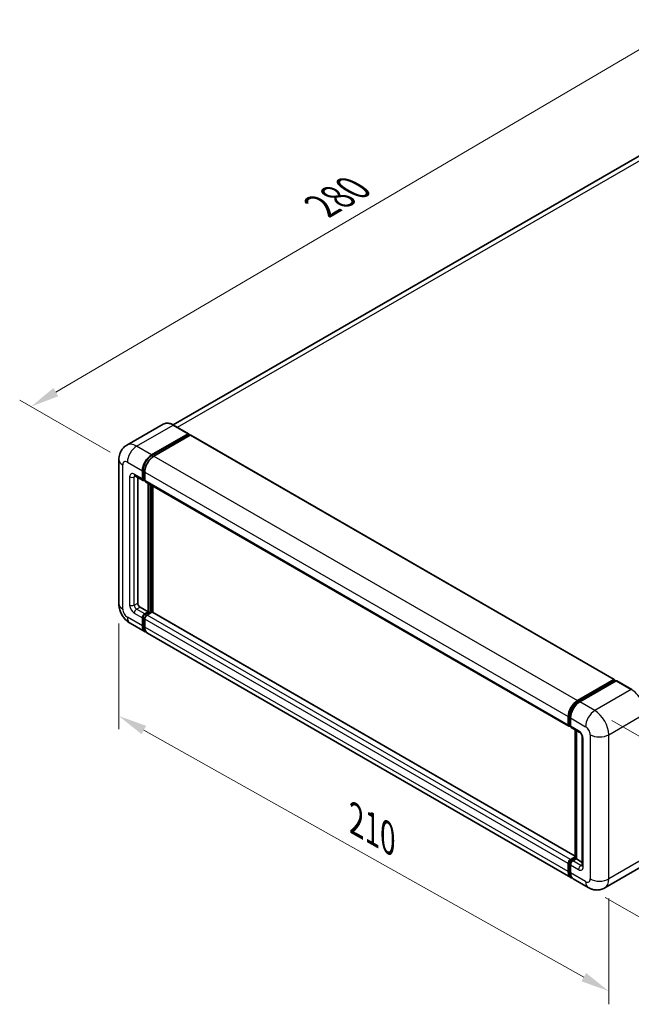
# Model space of a CAD drawing. Units: millimetres. Extents: x 0 to 8281, y 0 to 1124.
# Drawn here: x 615 to 829, y 180 to 524 of the extents above; entities that cross this region are included whole.
import ezdxf

# ---------------------------------------------------------------- set-up
doc = ezdxf.new("R2010")
doc.units = ezdxf.units.MM
doc.header["$LTSCALE"] = 4
doc.layers.get('Defpoints').update_dxf_attribs({"lineweight": 25})
for name, color, linetype, lineweight in [('Dimension (ISO)', 7, 'Continuous', 18), ('Visible (ISO)', 7, 'Continuous', 35), ('Visible Narrow (ISO)', 7, 'Continuous', 25)]:
    doc.layers.add(name, color=color, linetype=linetype, lineweight=lineweight)
doc.styles.add('Note Text (TK)', font='txt')
doc.dimstyles.new('Default - Method 1b (TK)', dxfattribs={"dimscale": 4, "dimtxt": 2.5, "dimasz": 2.5, "dimexe": 1, "dimexo": 1.5, "dimgap": 1, "dimtad": 1, "dimtoh": 1, "dimrnd": 1e-08, "dimdsep": 46, "dimtxsty": 'Note Text (TK)', "dimcen": 0.09, "dimdle": 5, "dimclrd": 100, "dimclre": 100, "dimclrt": 7, "dimadec": 1, "dimazin": 1, "dimtfac": 1, "dimtmove": 0, "dimatfit": 3, "dimfxl": 1, "dimtolj": 1, "dimlwd": -1, "dimlwe": -1, "dimarcsym": 0})

# ---------------------------------------------------------------- blocks, each defined once
blk = doc.blocks.new('*D24')
at = {"layer": 'Defpoints', "color": 0}
for p in [(845.17, 521.59), (879.11, 501.99), (652.62, 369.34)]:
    blk.add_point(p, dxfattribs=at)
at = {"layer": 'Dimension (ISO)', "color": 100}
for p, q in [((873.14, 505.44), (841.19, 523.89)), ((627.64, 393.81), (836.55, 516.52)), ((646.65, 372.79), (615.03, 391.04))]:
    blk.add_line(p, q, dxfattribs=at)
for points in [[(835.71, 517.96), (837.39, 515.08), (845.17, 521.59)], [(626.79, 395.25), (628.48, 392.37), (619.02, 388.74)]]:
    blk.add_solid(points, dxfattribs=at)
at = {"layer": 'Dimension (ISO)', "color": 7, "insert": (718.71, 457.74), "char_height": 10, "attachment_point": 4, "rotation": 30.4297, "style": 'Note Text (TK)'}
blk.add_mtext('\\A1;{\\Q-29.570;\\W0.820;\\H0.816x; \\fＭＳ Ｐゴシック|b0|i0;\\H10.0000;280}', dxfattribs=at)
blk = doc.blocks.new('*D25')
at = {"layer": 'Defpoints', "color": 0}
for p in [(815.86, 282.56), (813.58, 220.75), (867.32, 189.72)]:
    blk.add_point(p, dxfattribs=at)
at = {"layer": 'Dimension (ISO)', "color": 100}
for p, q in [((821.74, 279.17), (873.52, 249.27)), ((869.23, 241.54), (867.69, 199.71)), ((819.45, 217.35), (871.23, 187.46))]:
    blk.add_line(p, q, dxfattribs=at)
for points in [[(867.57, 241.6), (870.9, 241.48), (869.6, 251.53)], [(866.02, 199.77), (869.35, 199.65), (867.32, 189.72)]]:
    blk.add_solid(points, dxfattribs=at)
at = {"layer": 'Dimension (ISO)', "color": 7, "insert": (859.1, 211.09), "char_height": 10, "attachment_point": 4, "rotation": 87.8823, "style": 'Note Text (TK)'}
blk.add_mtext('\\A1;{\\Q27.882;\\W0.834;\\H0.816x; \\fＭＳ Ｐゴシック|b0|i0;\\H10.0000;66}', dxfattribs=at)
blk = doc.blocks.new('*D26')
at = {"layer": 'Defpoints', "color": 0}
for p in [(649.67, 319.89), (820.71, 223.77), (820.71, 184.58)]:
    blk.add_point(p, dxfattribs=at)
at = {"layer": 'Dimension (ISO)', "color": 100}
for p, q in [((649.67, 313), (649.67, 276.11)), ((658.38, 275.79), (811.99, 189.48)), ((820.71, 216.89), (820.71, 179.99))]:
    blk.add_line(p, q, dxfattribs=at)
for points in [[(659.2, 277.25), (657.57, 274.34), (649.67, 280.69)], [(812.81, 190.93), (811.18, 188.03), (820.71, 184.58)]]:
    blk.add_solid(points, dxfattribs=at)
at = {"layer": 'Dimension (ISO)', "color": 7, "insert": (730.66, 245.51), "char_height": 10, "attachment_point": 4, "rotation": 330.6675, "style": 'Note Text (TK)'}
blk.add_mtext('\\A1;{\\Q-29.332;\\W0.822;\\H0.816x; \\fＭＳ Ｐゴシック|b0|i0;\\H10.0000;210}', dxfattribs=at)

msp = doc.modelspace()

# ---------------------------------------------------------------- linework, layer by layer
at = {"layer": 'Visible (ISO)'}
for p, q in [((866.424, 496.6201), (668.5703, 382.3892)), ((665.1526, 382.6288), (652.4246, 375.2803)), ((673.9768, 379.2706), (668.724, 382.3033)), ((661.106, 371.908), (673.8339, 379.2565)), ((661.106, 371.6281), (674.036, 379.0932)), ((674.6016, 378.7666), (661.9141, 371.4414)), ((674.036, 379.1398), (674.036, 379.0932)), ((674.036, 379.0932), (674.6016, 378.7666)), ((674.7731, 378.7835), (822.6594, 293.4013)), ((649.6655, 370.275), (649.6655, 319.8855)), ((655.2818, 364.6196), (658.1102, 362.9866)), ((657.8735, 363.5097), (657.8735, 366.3092)), ((658.116, 363.6497), (658.116, 366.4491)), ((658.6816, 365.8426), (658.6816, 363.0432)), ((656.2573, 364.0564), (656.2573, 320.1188)), ((658.6816, 363.0526), (658.2816, 363.2835)), ((658.9183, 362.52), (806.8047, 277.1378)), ((659.8938, 317.0861), (659.8938, 361.9568)), ((660.1363, 316.9461), (660.1363, 361.8168)), ((661.5101, 316.8288), (661.5101, 361.0237)), ((657.0654, 318.7191), (659.8938, 317.0861)), ((658.6816, 316.3862), (659.8938, 317.0861)), ((658.6816, 316.1063), (660.1363, 316.9461)), ((661.1868, 316.8995), (659.4898, 315.9197)), ((660.702, 316.6195), (660.1363, 316.9461)), ((808.9491, 231.7048), (661.3583, 316.9164)), ((653.5675, 313.1271), (658.8203, 310.0944)), ((657.8735, 312.1871), (657.8735, 314.9865)), ((658.116, 312.3271), (658.116, 315.1265)), ((658.6816, 314.5199), (658.6816, 311.7205)), ((807.5148, 224.2456), (659.6284, 309.6278)), ((809.8005, 286.0592), (822.488, 293.3844)), ((809.8596, 285.6768), (822.7896, 293.1419)), ((823.3365, 292.9411), (810.6086, 285.5926)), ((822.7304, 293.2444), (822.7304, 293.1077)), ((822.9324, 293.1277), (823.2961, 292.9178)), ((828.7322, 289.9226), (823.4794, 292.9553)), ((806.568, 277.661), (806.568, 280.4604)), ((806.9288, 277.8009), (806.9288, 280.6003)), ((807.3761, 279.9938), (807.3761, 277.1944)), ((807.1781, 277.3181), (807.3761, 277.2038)), ((807.6128, 276.6712), (810.4412, 275.0382)), ((808.9491, 231.029), (808.9491, 275.8997)), ((809.3964, 275.6414), (809.3964, 230.7707)), ((811.486, 273.2286), (811.486, 228.4379)), ((807.3761, 230.5374), (808.9491, 231.4456)), ((807.4353, 230.155), (808.9491, 231.029)), ((809.3964, 230.7707), (808.1842, 230.0709)), ((809.0327, 230.9807), (808.9491, 231.029)), ((809.0327, 230.9807), (809.3964, 230.7707)), ((809.3964, 230.7707), (811.486, 229.5643)), ((806.568, 226.3383), (806.568, 229.1377)), ((806.9288, 226.4783), (806.9288, 229.2777)), ((807.3761, 228.6712), (807.3761, 225.8717)), ((832.0179, 227.9816), (819.29, 220.6331)), ((813.5757, 220.7464), (808.3229, 223.7791))]:
    msp.add_line(p, q, dxfattribs=at)
for centre, major_axis, start_param, end_param in [((673.8339, 379.0232), (0.1429, 0.2474), 5.49778714, 7.06858347), ((674.6016, 378.4866), (0.1714, 0.2969), 0, 0.78539816), ((661.106, 368.1754), (2.2857, 3.959), 0.78539816, 2.35619449), ((661.106, 368.1754), (2.1143, 3.6621), 0.78539816, 2.35619449), ((661.9141, 367.7089), (-2.2857, -3.959), 3.92699082, 5.49778714), ((658.6816, 363.9763), (-0.5714, -0.9897), 5.49778714, 7.06858347), ((658.6816, 363.9763), (-0.4, -0.6928), 5.49778714, 6.28318531), ((659.4898, 363.5097), (-0.5714, -0.9897), 5.49778714, 6.28318531), ((657.0654, 319.6522), (0.5714, -0.9897), 3.92699082, 5.49778714), ((658.6816, 315.4531), (0.5714, 0.9897), 0.78539816, 2.35619449), ((661.1868, 316.6195), (0.1714, 0.2969), 0, 0.78539816), ((658.6816, 315.4531), (0.4, 0.6928), 0.78539816, 2.35619449), ((659.4898, 314.9865), (-0.5714, -0.9897), 3.92699082, 5.49778714), ((661.106, 314.0534), (-2.2857, -3.959), 5.49778714, 6.46089591), ((661.106, 314.0534), (-2.1143, -3.6621), 5.49778714, 6.25355893), ((661.9141, 313.5868), (-2.2857, -3.959), 5.49778714, 6.28318531), ((822.488, 293.1044), (0.1714, 0.2969), 5.49778714, 7.06858347), ((822.9324, 292.8945), (-0.1429, 0.2474), 5.49778714, 6.28318531), ((823.3365, 292.7078), (0.1429, 0.2474), 0, 0.78539816), ((809.8005, 282.3267), (2.2857, 3.959), 0.78539816, 2.35619449), ((810.6086, 281.8601), (-2.2857, -3.959), 3.92699082, 5.49778714), ((807.3761, 278.1275), (-0.5714, -0.9897), 5.49778714, 7.06858347), ((808.1842, 277.661), (-0.5714, -0.9897), 5.49778714, 6.28318531), ((807.3761, 229.6043), (0.5714, 0.9897), 0.78539816, 2.35619449), ((808.1842, 229.1377), (-0.5714, -0.9897), 3.92699082, 5.49778714), ((809.8005, 228.2046), (-2.2857, -3.959), 5.49778714, 6.46089591), ((810.6086, 227.738), (-2.2857, -3.959), 5.49778714, 6.28318531)]:
    msp.add_ellipse(centre, major_axis=major_axis, ratio=0.57735027, start_param=start_param, end_param=end_param, dxfattribs=at)
for points, knots in [([(668.724, 382.3033), (668.4695, 382.4503), (668.2136, 382.5749), (667.7045, 382.7757), (667.4512, 382.8519), (666.9525, 382.9528), (666.707, 382.9773), (666.2299, 382.9721), (665.9983, 382.9422), (665.5568, 382.8267), (665.347, 382.7411), (665.1526, 382.6288)], [0, 0, 0, 0, 0.157079633, 0.157079633, 0.314159265, 0.314159265, 0.471238898, 0.471238898, 0.628318531, 0.628318531, 0.785398163, 0.785398163, 0.785398163, 0.785398163]), ([(649.6655, 370.275), (649.6655, 370.58), (649.686, 370.8976), (649.7847, 371.5604), (649.863, 371.9058), (650.1023, 372.6181), (650.2638, 372.9853), (650.6953, 373.7141), (650.9665, 374.0755), (651.6216, 374.7384), (652.0058, 375.0385), (652.4246, 375.2803)], [4.71238898, 4.71238898, 4.71238898, 4.71238898, 4.869468613, 4.869468613, 5.026548246, 5.026548246, 5.183627878, 5.183627878, 5.340707511, 5.340707511, 5.497787144, 5.497787144, 5.497787144, 5.497787144]), ([(655.1219, 364.6871), (655.1219, 364.6871), (655.1237, 364.6869), (655.1359, 364.6844), (655.1544, 364.6797), (655.2076, 364.6587), (655.242, 364.6425), (655.2818, 364.6196)], [5.902696792, 5.902696792, 5.902696792, 5.902696792, 5.969026042, 5.969026042, 6.126105675, 6.126105675, 6.283185307, 6.283185307, 6.283185307, 6.283185307]), ([(653.5675, 313.1271), (653.0392, 313.4321), (652.5938, 313.7814), (651.8078, 314.53), (651.4678, 314.9308), (650.8698, 315.7777), (650.6122, 316.224), (650.1778, 317.1653), (650.0007, 317.6601), (649.7453, 318.7151), (649.6655, 319.2755), (649.6655, 319.8855)], [3.14159265, 3.14159265, 3.14159265, 3.14159265, 3.45575192, 3.45575192, 3.76991118, 3.76991118, 4.08407045, 4.08407045, 4.39822972, 4.39822972, 4.71238898, 4.71238898, 4.71238898, 4.71238898]), ([(806.9288, 280.6003), (806.9288, 280.9634), (806.9783, 281.349), (807.1682, 282.1334), (807.3086, 282.532), (807.6665, 283.3075), (807.884, 283.6843), (808.3767, 284.382), (808.6517, 284.7029), (809.2361, 285.2595), (809.5452, 285.4953), (809.8596, 285.6768)], [3.14159265, 3.14159265, 3.14159265, 3.14159265, 3.45575192, 3.45575192, 3.76991118, 3.76991118, 4.08407045, 4.08407045, 4.39822972, 4.39822972, 4.71238898, 4.71238898, 4.71238898, 4.71238898]), ([(807.1781, 277.3181), (807.1422, 277.3388), (807.1093, 277.3645), (807.0521, 277.4223), (807.028, 277.4543), (806.9885, 277.5209), (806.9732, 277.5555), (806.9497, 277.6254), (806.9416, 277.6606), (806.9311, 277.7309), (806.9288, 277.766), (806.9288, 277.8009)], [2.35619449, 2.35619449, 2.35619449, 2.35619449, 2.513274123, 2.513274123, 2.670353756, 2.670353756, 2.827433388, 2.827433388, 2.984513021, 2.984513021, 3.141592654, 3.141592654, 3.141592654, 3.141592654]), ([(810.4412, 275.0382), (810.4935, 275.008), (810.5549, 274.9661), (810.6903, 274.8551), (810.765, 274.7842), (810.9173, 274.6156), (810.9948, 274.5163), (811.1404, 274.2993), (811.208, 274.181), (811.3226, 273.9419), (811.3697, 273.8212), (811.4385, 273.5965), (811.4612, 273.4922), (811.4824, 273.336), (811.486, 273.2777), (811.486, 273.2286)], [3.14159265, 3.14159265, 3.14159265, 3.14159265, 3.34831632, 3.34831632, 3.57177779, 3.57177779, 3.8108324, 3.8108324, 4.05880671, 4.05880671, 4.30647121, 4.30647121, 4.54413512, 4.54413512, 4.71238898, 4.71238898, 4.71238898, 4.71238898]), ([(806.9288, 229.2777), (806.9288, 229.3476), (806.9381, 229.4169), (806.9711, 229.553), (806.9948, 229.6199), (807.0543, 229.7488), (807.09, 229.8108), (807.1719, 229.9267), (807.218, 229.9807), (807.3194, 230.0773), (807.3748, 230.1201), (807.4353, 230.155)], [3.14159265, 3.14159265, 3.14159265, 3.14159265, 3.45575192, 3.45575192, 3.76991118, 3.76991118, 4.08407045, 4.08407045, 4.39822972, 4.39822972, 4.71238898, 4.71238898, 4.71238898, 4.71238898]), ([(811.486, 228.4379), (811.486, 228.392), (811.4828, 228.3541), (811.4744, 228.2976), (811.4692, 228.2791), (811.4653, 228.2673), (811.4645, 228.2656), (811.4645, 228.2656)], [4.71238898, 4.71238898, 4.71238898, 4.71238898, 4.869468613, 4.869468613, 5.026548246, 5.026548246, 5.092877496, 5.092877496, 5.092877496, 5.092877496]), ([(807.5985, 224.6396), (807.5799, 224.6568), (807.5616, 224.6745), (807.4405, 224.797), (807.3499, 224.916), (807.1951, 225.1773), (807.131, 225.3196), (807.0291, 225.6229), (806.9913, 225.7839), (806.9411, 226.1209), (806.9288, 226.2968), (806.9288, 226.4783)], [2.486038708, 2.486038708, 2.486038708, 2.486038708, 2.513274123, 2.513274123, 2.670353756, 2.670353756, 2.827433388, 2.827433388, 2.984513021, 2.984513021, 3.141592654, 3.141592654, 3.141592654, 3.141592654]), ([(819.29, 220.6331), (818.8711, 220.3913), (818.4191, 220.2086), (817.5175, 219.9727), (817.0689, 219.9186), (816.2219, 219.9093), (815.8232, 219.9531), (815.0867, 220.102), (814.7484, 220.2069), (814.1251, 220.4527), (813.8398, 220.5938), (813.5757, 220.7464)], [5.497787144, 5.497787144, 5.497787144, 5.497787144, 5.654866776, 5.654866776, 5.811946409, 5.811946409, 5.969026042, 5.969026042, 6.126105675, 6.126105675, 6.283185307, 6.283185307, 6.283185307, 6.283185307])]:
    msp.add_open_spline(points, degree=3, knots=knots, dxfattribs=at)
at = {"layer": 'Visible Narrow (ISO)'}
for p, q in [((670.079, 381.521), (868.9954, 496.3654)), ((655.8532, 374.9407), (668.5811, 382.2892)), ((668.5811, 382.2892), (673.8339, 379.2565)), ((674.6016, 378.7666), (822.488, 293.3844)), ((661.106, 371.908), (655.8532, 374.9407)), ((661.6802, 371.2966), (661.106, 371.6281)), ((661.9141, 371.4414), (809.8005, 286.0592)), ((651.0045, 318.0192), (651.0045, 368.4087)), ((652.6207, 369.3419), (657.8735, 366.3092)), ((657.8735, 363.5097), (655.0451, 365.1427)), ((658.6901, 366.1176), (658.116, 366.4491)), ((658.6816, 365.8426), (806.568, 280.4604)), ((653.4289, 364.2096), (653.4289, 319.4189)), ((655.0451, 364.2096), (655.5185, 364.4829)), ((655.0451, 319.4189), (655.0451, 364.2096)), ((658.6816, 363.3231), (658.116, 363.6497)), ((658.6816, 363.0432), (806.568, 277.661)), ((660.7424, 361.4669), (660.7424, 316.6428)), ((661.1464, 316.8761), (661.1464, 361.2336)), ((655.0451, 319.4189), (656.2573, 320.1188)), ((655.0451, 316.6195), (657.8735, 314.9865)), ((655.8532, 318.0192), (657.0654, 318.7191)), ((658.6816, 316.3862), (655.8532, 318.0192)), ((808.9491, 231.5889), (661.1868, 316.8995)), ((657.8735, 312.1871), (652.6207, 315.2198)), ((658.7104, 314.7833), (658.116, 315.1265)), ((659.2761, 315.7631), (658.6816, 316.1063)), ((806.568, 229.1377), (658.6816, 314.5199)), ((807.3761, 230.5374), (659.4898, 315.9197)), ((658.6816, 312.0005), (658.116, 312.3271)), ((806.568, 226.3383), (658.6816, 311.7205)), ((810.0025, 285.6626), (822.9324, 293.1277)), ((823.3365, 292.9411), (828.5893, 289.9084)), ((828.5893, 289.9084), (815.8614, 282.5599)), ((810.0025, 285.6626), (810.3746, 285.4478)), ((815.8614, 282.5599), (810.6086, 285.5926)), ((807.0124, 277.6843), (807.0124, 280.4837)), ((807.0124, 280.4837), (807.3846, 280.2689)), ((807.3761, 279.9938), (812.6289, 276.9611)), ((820.7101, 274.1617), (833.438, 281.5102)), ((807.0124, 277.6843), (807.3761, 277.4743)), ((810.2045, 275.5614), (807.3761, 277.1944)), ((809.0327, 230.9807), (809.0327, 275.8514)), ((811.8208, 227.9713), (811.8208, 272.762)), ((814.2451, 274.1617), (814.2451, 223.7722)), ((820.7101, 223.7722), (820.7101, 274.1617)), ((807.5781, 230.1409), (809.0327, 230.9807)), ((833.438, 231.1207), (820.7101, 223.7722)), ((807.0124, 226.3616), (807.0124, 229.1611)), ((807.0124, 229.1611), (807.4049, 228.9345)), ((807.3761, 228.6712), (810.2045, 227.0382)), ((807.5781, 230.1409), (807.9705, 229.9143)), ((811.0126, 228.4379), (808.1842, 230.0709)), ((811.0126, 228.4379), (811.486, 228.7112)), ((807.0124, 226.3616), (807.3761, 226.1517)), ((812.6289, 222.839), (807.3761, 225.8717))]:
    msp.add_line(p, q, dxfattribs=at)
for centre, major_axis, start_param, end_param in [((668.5811, 376.6903), (-3.4286, 5.9385), 5.49778714, 6.28318531), ((668.5811, 382.0559), (0.1429, 0.2474), 0, 0.78539816), ((655.8532, 369.3419), (-3.4286, 5.9385), 5.49778714, 6.28318531), ((655.8532, 371.2081), (2.2857, 3.959), 0.78539816, 2.35619449), ((654.237, 370.275), (-4.5714, 0), 0, 0.78539816), ((652.6207, 367.4756), (-1.1429, 1.9795), 5.49778714, 7.06858347), ((661.7121, 367.8255), (-2.1143, -3.6621), 4.1299989, 5.29477906), ((655.0451, 363.2765), (-1.1429, 1.9795), 5.49778714, 7.06858347), ((655.8532, 365.6093), (-0.5714, -0.9897), 5.49778714, 6.28318531), ((655.8532, 363.743), (-0.5714, 0.9897), 0.16790573, 0.78539816), ((654.237, 364.6762), (-1.1429, 0), 0.78539816, 2.35619449), ((654.237, 319.8855), (-4.5714, 0), 0, 0.78539816), ((652.6207, 317.0861), (-1.1429, 1.9795), 0.78539816, 2.35619449), ((655.0451, 318.4858), (1.1429, -1.9795), 3.92699082, 5.49778714), ((654.237, 319.8855), (-1.1429, 0), 0.78539816, 2.35619449), ((655.8532, 318.9524), (-0.5714, 0.9897), 0.78539816, 2.35619449), ((655.8532, 317.0861), (-0.5714, -0.9897), 3.92699082, 5.49778714), ((655.8532, 317.0861), (-2.2857, -3.959), 5.49778714, 6.28318531), ((659.2877, 315.1032), (-0.4, -0.6928), 4.0327783, 5.39199966), ((828.5893, 284.3096), (3.4286, -5.9385), 0.78539816, 2.35619449), ((810.0025, 282.21), (2.1143, 3.6621), 0.78539816, 2.35619449), ((810.0025, 285.4293), (-0.1429, 0.2474), 5.49778714, 6.28318531), ((815.8614, 278.8274), (2.2857, 3.959), 0.78539816, 2.35619449), ((815.8614, 276.9611), (-3.4286, 5.9385), 3.92699082, 5.49778714), ((807.2145, 280.6003), (-0.2857, 0), 0, 0.78539816), ((807.2145, 277.8009), (-0.2857, 0), 0, 0.78539816), ((807.5781, 278.0109), (-0.4, -0.6928), 5.49778714, 6.28318531), ((811.0126, 276.028), (-0.5714, -0.9897), 5.49778714, 6.28318531), ((810.2045, 273.6951), (-1.1429, 1.9795), 3.92699082, 5.49778714), ((812.6289, 275.0948), (1.1429, -1.9795), 0.78539816, 2.35619449), ((812.6289, 273.2286), (-1.1429, 0), 0, 0.78539816), ((817.4776, 276.028), (4.5714, 0), 3.92699082, 5.49778714), ((807.2145, 229.2777), (-0.2857, 0), 0, 0.78539816), ((807.5781, 229.4877), (0.4, 0.6928), 0.78539816, 2.35619449), ((807.5781, 229.9076), (-0.1429, 0.2474), 5.49778714, 6.28318531), ((811.0126, 227.5047), (-0.5714, -0.9897), 3.92699082, 5.49778714), ((810.2045, 228.9045), (1.1429, -1.9795), 5.49778714, 7.06858347), ((811.0126, 229.371), (0.5714, -0.9897), 5.49778714, 6.11527958), ((812.6289, 228.4379), (-1.1429, 0), 0, 0.78539816), ((807.2145, 226.4783), (-0.2857, 0), 0, 0.78539816), ((810.0025, 228.088), (-2.1143, -3.6621), 5.49778714, 6.13162893), ((812.6289, 224.7053), (1.1429, -1.9795), 5.49778714, 7.06858347), ((817.4776, 225.6385), (4.5714, 0), 3.92699082, 5.49778714), ((815.8614, 226.5716), (3.4286, -5.9385), 0, 0.78539816), ((815.8614, 224.7053), (-2.2857, -3.959), 5.49778714, 6.28318531)]:
    msp.add_ellipse(centre, major_axis=major_axis, ratio=0.57735027, start_param=start_param, end_param=end_param, dxfattribs=at)

# ---------------------------------------------------------------- dimensions: what is measured, and where the dimension line sits
at = {"layer": 'Dimension (ISO)', "color": 100}
for base, p1, p2, angle, text, override, picture, middle in [((845.1721, 521.586), (652.6207, 369.3419), (879.1132, 501.9901), 210.42972, '{\\Q-29.570;\\W0.820;\\H0.816x; \\fＭＳ Ｐゴシック|b0|i0;\\H10.0000;280}', {"dimgap": 1, "dimtoh": 0, "dimdec": 2, "dimlfac": 1.066242, "dimtol": 0, "dimlim": 0, "dimtp": 0, "dimtm": 0, "dimtdec": 2, "dimtofl": 0, "dimatfit": 1}, '*D24', (732.0942, 455.1647)), ((820.7101, 184.5804), (649.6655, 319.8855), (820.7101, 223.7722), 150.66751, '{\\Q-29.332;\\W0.822;\\H0.816x; \\fＭＳ Ｐゴシック|b0|i0;\\H10.0000;210}', {"dimgap": 1, "dimtoh": 0, "dimdec": 2, "dimlfac": 1.064469, "dimtol": 0, "dimlim": 0, "dimtp": 0, "dimtm": 0, "dimtdec": 2, "dimtofl": 0, "dimatfit": 1}, '*D26', (735.1878, 232.637)), ((867.3158, 189.7195), (815.8614, 282.5599), (813.5757, 220.7464), 87.882308, '{\\Q27.882;\\W0.834;\\H0.816x; \\fＭＳ Ｐゴシック|b0|i0;\\H10.0000;66}', {"dimgap": 1, "dimtoh": 0, "dimdec": 2, "dimlfac": 1.049054, "dimtol": 0, "dimlim": 0, "dimtp": 0, "dimtm": 0, "dimtdec": 2, "dimtofl": 0, "dimatfit": 1}, '*D25', (868.4586, 220.6263))]:
    dim = msp.add_linear_dim(base=base, p1=p1, p2=p2, angle=angle, text=text, dimstyle='Default - Method 1b (TK)', override=override, dxfattribs=at)
    dim.commit()
    dim.dimension.update_dxf_attribs({"geometry": picture, "text_midpoint": middle, "dimtype": 160})

doc.saveas('drawing.dxf')
